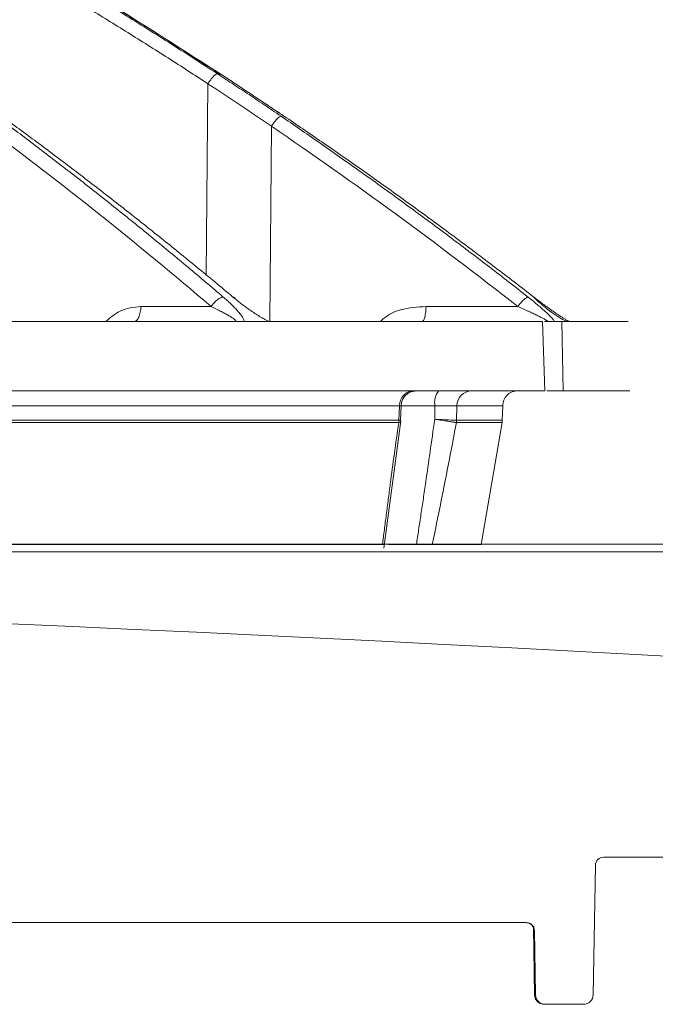
# Model space of a CAD drawing. Units: inches. Extents: x -8351 to 90785, y -16388 to 6019.
# Drawn here: x 50202 to 50204, y -955 to -952 of the extents above; entities that cross this region are included whole.
import ezdxf

# ---------------------------------------------------------------- set-up
doc = ezdxf.new("R2010")
doc.units = ezdxf.units.IN
doc.header["$MEASUREMENT"] = 0

msp = doc.modelspace()

# ---------------------------------------------------------------- linework, layer by layer
at = {"color": 252, "linetype": 'Continuous', "lineweight": 0, "true_color": 0x939598}
for p, q in [((50202.2696, -951.8948), (50202.271, -951.8963)), ((50202.4661, -952.0251), (50202.2714, -951.8957)), ((50202.2284, -952.5087), (50202.2333, -951.9258)), ((50202.4644, -952.0242), (50202.4658, -952.0255)), ((50202.4211, -952.6486), (50202.4261, -952.0549)), ((50202.2429, -952.6031), (50202.0294, -952.6031)), ((50203.1748, -952.6031), (50202.8961, -952.6031)), ((50203.2497, -952.6486), (50203.2567, -952.8591)), ((50203.2561, -952.6486), (50203.3091, -952.6486)), ((50203.3091, -952.6486), (50203.3126, -952.8591)), ((50202.8676, -952.8591), (50202.8506, -952.8621)), ((50203.3126, -952.8591), (50203.2631, -952.8591)), ((50202.8151, -952.9046), (50198.9173, -952.9046)), ((50202.8138, -952.949), (50202.8151, -952.9046)), ((50202.9232, -952.9046), (50202.8177, -952.9046)), ((50202.8188, -952.9496), (50202.8202, -952.9041)), ((50202.9232, -952.9046), (50202.9225, -952.9456)), ((50202.9891, -952.949), (50202.99, -952.9046)), ((50202.99, -952.9046), (50203.1291, -952.9046)), ((50203.1279, -952.949), (50203.1291, -952.9046)), ((50202.8131, -952.9559), (50198.9168, -952.9559)), ((50202.7677, -953.338), (50202.8191, -952.9507)), ((50203.1273, -952.9559), (50202.9884, -952.9559)), ((50203.0638, -953.3268), (50203.1273, -952.9559))]:
    msp.add_line(p, q, dxfattribs=at)
at = {"color": 0, "linetype": 'Continuous', "lineweight": 5}
for p, q in [((50178.7163, -953.3252), (50204.9992, -953.3252)), ((50204.9743, -953.3487), (50178.7413, -953.3487))]:
    msp.add_line(p, q, dxfattribs=at)
at = {"linetype": 'Continuous', "lineweight": 5}
msp.add_line((50204.4576, -953.3252), (50198.7926, -953.3252), dxfattribs=at)
at = {"color": 7, "linetype": 'Continuous', "lineweight": 5}
for p, q in [((50203.4358, -954.2773), (50203.9835, -954.2773)), ((50203.411, -954.3017), (50203.4041, -954.6949)), ((50203.2005, -954.4759), (50201.1622, -954.4759)), ((50203.2224, -954.4904), (50203.226, -954.6949)), ((50203.2253, -954.5003), (50203.2247, -954.5003)), ((50203.2253, -954.5003), (50203.2287, -954.6949)), ((50203.226, -954.6949), (50203.2287, -954.6949)), ((50203.2585, -954.7242), (50203.2558, -954.7242)), ((50203.3743, -954.7242), (50203.2585, -954.7242))]:
    msp.add_line(p, q, dxfattribs=at)
at = {"color": 252, "linetype": 'Continuous', "lineweight": 0, "true_color": 0x939598}
for centre, radius, start, end in [((50202.9781, -952.8942), 0.0559, 141.1136, 190.7773), ((50203.0357, -952.9049), 0.0458, 91.2035, 179.7363)]:
    msp.add_arc(centre, radius, start, end, dxfattribs=at)
at = {"color": 7, "linetype": 'Continuous', "lineweight": 5}
for centre, radius, start, end in [((50191.8578, -1172.1604), 218.8117, 86.847922, 93.152078), ((50203.4358, -954.3021), 0.0248, 90, 179), ((50203.1999, -954.5007), 0.0248, 67.4328, 89.9999), ((50203.2005, -954.5007), 0.0248, 1, 90), ((50203.2585, -954.6944), 0.0298, 181, 270), ((50203.3743, -954.6944), 0.0298, 270, 359)]:
    msp.add_arc(centre, radius, start, end, dxfattribs=at)
at = {"color": 8, "linetype": 'Continuous', "lineweight": 5}
msp.add_arc((50203.1999, -954.5007), 0.0248, 0.9992, 67.4319, dxfattribs=at)
at = {"color": 252, "linetype": 'Continuous', "lineweight": 0, "true_color": 0x939598}
for points, knots in [([(50202.2696, -951.8948), (50202.1387, -951.811), (50201.884, -951.6479), (50201.5034, -951.4261), (50201.1851, -951.2526), (50200.9272, -951.1201), (50200.7272, -951.0215), (50200.5139, -950.9205), (50200.2074, -950.782), (50199.8103, -950.6164), (50199.4588, -950.4851), (50199.2361, -950.4074), (50199.1361, -950.3734), (50199.0372, -950.3407), (50198.9395, -950.3092), (50198.8429, -950.2788), (50198.7476, -950.2496), (50198.5683, -950.1961), (50198.3091, -950.1236), (50197.9734, -950.0391), (50197.6523, -949.9668), (50197.3461, -949.9055), (50197.0553, -949.8541), (50196.7603, -949.8083), (50196.4455, -949.767), (50196.172, -949.7367), (50196.0046, -949.7237), (50195.9542, -949.7197)], [0, 0, 0, 0, 0.0686857, 0.1336799, 0.1949141, 0.2292153, 0.2621814, 0.2938039, 0.3338959, 0.4114649, 0.4848079, 0.5006868, 0.5163494, 0.5317952, 0.5470239, 0.5620351, 0.5768284, 0.5914035, 0.645285, 0.6966776, 0.7455723, 0.7919642, 0.8358517, 0.8772365, 0.9250912, 0.9774508, 1, 1, 1, 1]), ([(50202.2719, -951.8978), (50202.1979, -951.85), (50202.0604, -951.761), (50201.867, -951.6421), (50201.7039, -951.545), (50201.5696, -951.4673), (50201.3483, -951.3422), (50201.0388, -951.1764), (50200.6282, -950.9734), (50200.1177, -950.7447), (50199.7384, -950.5828), (50199.4884, -950.4994), (50199.4884, -950.4993)], [0, 0, 0, 0, 0.084413, 0.15693, 0.217621, 0.266532, 0.305787, 0.461563, 0.603701, 0.745913, 0.999917, 1, 1, 1, 1]), ([(50200.2369, -950.8024), (50200.2584, -950.8118), (50200.3015, -950.8306), (50200.3662, -950.8595), (50200.4315, -950.8889), (50200.4972, -950.919), (50200.5633, -950.9497), (50200.6299, -950.981), (50200.6969, -951.013), (50200.7643, -951.0456), (50200.8321, -951.0789), (50200.9004, -951.1129), (50200.969, -951.1475), (50201.038, -951.1828), (50201.1074, -951.2188), (50201.1772, -951.2555), (50201.2473, -951.2929), (50201.3178, -951.3311), (50201.3886, -951.3699), (50201.4598, -951.4095), (50201.5313, -951.4498), (50201.6031, -951.4909), (50201.6752, -951.5327), (50201.7476, -951.5753), (50201.8202, -951.6186), (50201.8932, -951.6628), (50201.9664, -951.7077), (50202.0399, -951.7533), (50202.1136, -951.7998), (50202.1875, -951.8471), (50202.2368, -951.8791), (50202.2615, -951.8951)], [0, 0, 0, 0, 0.030567, 0.06142, 0.09256, 0.123985, 0.155694, 0.187688, 0.219965, 0.252525, 0.285367, 0.31849, 0.351893, 0.385576, 0.419538, 0.453777, 0.488293, 0.523085, 0.558152, 0.593493, 0.629106, 0.664992, 0.701148, 0.737574, 0.774268, 0.811229, 0.848457, 0.885949, 0.923704, 0.961722, 1, 1, 1, 1]), ([(50202.2333, -951.9258), (50202.2131, -951.9127), (50202.1728, -951.8864), (50202.112, -951.8474), (50202.0511, -951.8088), (50201.9901, -951.7705), (50201.9289, -951.7326), (50201.8676, -951.695), (50201.8062, -951.6578), (50201.6825, -951.5838), (50201.4963, -951.4756), (50201.287, -951.3599), (50201.1189, -951.2704), (50200.9919, -951.2044), (50200.8641, -951.1397), (50200.7356, -951.0763), (50200.6063, -951.0142), (50200.4762, -950.9534), (50200.3454, -950.8938), (50200.2577, -950.8552), (50200.2138, -950.8359)], [0, 0, 0, 0, 0.031373, 0.062719, 0.094039, 0.125334, 0.156602, 0.187845, 0.219063, 0.250255, 0.375806, 0.500037, 0.562319, 0.624641, 0.687017, 0.749461, 0.811976, 0.874566, 0.937238, 1, 1, 1, 1]), ([(50202.2592, -951.8958), (50202.2578, -951.8965), (50202.256, -951.8978), (50202.2519, -951.9015), (50202.2496, -951.9039), (50202.2447, -951.9095), (50202.2422, -951.9128), (50202.2375, -951.9193), (50202.2353, -951.9227), (50202.2333, -951.9258)], [0, 0, 0, 0, 0.25, 0.25, 0.5, 0.5, 0.75, 0.75, 1, 1, 1, 1]), ([(50202.2615, -951.8951), (50202.2762, -951.9048), (50202.3068, -951.9249), (50202.3539, -951.9561), (50202.4039, -951.9896), (50202.438, -952.0127), (50202.4555, -952.0246)], [0, 0, 0, 0, 0.2269556, 0.4692885, 0.7269779, 1, 1, 1, 1]), ([(50202.4644, -952.0242), (50202.4466, -952.0122), (50202.412, -951.989), (50202.3617, -951.9555), (50202.3145, -951.9243), (50202.2842, -951.9044), (50202.2696, -951.8948)], [0, 0, 0, 0, 0.2752025, 0.5336204, 0.7752272, 1, 1, 1, 1]), ([(50202.271, -951.8963), (50202.2714, -951.8964), (50202.272, -951.8965), (50202.2717, -951.8977), (50202.2717, -951.8981)], [0, 0, 0, 0, 0.6646457, 1, 1, 1, 1]), ([(50201.5904, -952.0246), (50201.6079, -952.0376), (50201.643, -952.0638), (50201.6955, -952.1034), (50201.7482, -952.1436), (50201.801, -952.1843), (50201.8539, -952.2255), (50201.9069, -952.2672), (50201.96, -952.3094), (50202.0131, -952.3522), (50202.0663, -952.3955), (50202.1196, -952.4394), (50202.173, -952.4838), (50202.2264, -952.5287), (50202.2619, -952.559), (50202.2797, -952.5742)], [0, 0, 0, 0, 0.074471, 0.149358, 0.224659, 0.300372, 0.376494, 0.453025, 0.529962, 0.607304, 0.685047, 0.763191, 0.841732, 0.920669, 1, 1, 1, 1]), ([(50202.3093, -952.5742), (50202.2911, -952.5589), (50202.2547, -952.5285), (50202.2, -952.4835), (50202.1454, -952.439), (50202.0909, -952.395), (50202.0365, -952.3516), (50201.9823, -952.3088), (50201.9281, -952.2665), (50201.8741, -952.2248), (50201.8202, -952.1836), (50201.7665, -952.1429), (50201.7129, -952.1028), (50201.6595, -952.0633), (50201.6238, -952.0372), (50201.606, -952.0242)], [0, 0, 0, 0, 0.079581, 0.158727, 0.237436, 0.315705, 0.393532, 0.470916, 0.547854, 0.624344, 0.700383, 0.775971, 0.851104, 0.925781, 1, 1, 1, 1]), ([(50202.4531, -952.0252), (50202.4516, -952.0259), (50202.4497, -952.0271), (50202.4454, -952.0308), (50202.4429, -952.0332), (50202.4379, -952.0388), (50202.4353, -952.042), (50202.4304, -952.0485), (50202.4281, -952.0518), (50202.4261, -952.0549)], [0, 0, 0, 0, 0.25, 0.25, 0.5, 0.5, 0.75, 0.75, 1, 1, 1, 1]), ([(50202.4555, -952.0246), (50202.4745, -952.0376), (50202.5128, -952.0638), (50202.57, -952.1034), (50202.6274, -952.1436), (50202.6848, -952.1843), (50202.7424, -952.2255), (50202.8001, -952.2672), (50202.8579, -952.3094), (50202.9158, -952.3522), (50202.9737, -952.3955), (50203.0318, -952.4394), (50203.0899, -952.4838), (50203.1481, -952.5287), (50203.1868, -952.559), (50203.2061, -952.5742)], [0, 0, 0, 0, 0.074471, 0.149358, 0.224659, 0.300372, 0.376495, 0.453026, 0.529963, 0.607304, 0.685047, 0.763191, 0.841732, 0.920669, 1, 1, 1, 1]), ([(50203.2235, -952.5742), (50203.2038, -952.5589), (50203.1645, -952.5285), (50203.1055, -952.4835), (50203.0466, -952.439), (50202.9878, -952.395), (50202.9291, -952.3516), (50202.8705, -952.3088), (50202.8121, -952.2665), (50202.7538, -952.2248), (50202.6956, -952.1836), (50202.6376, -952.1429), (50202.5798, -952.1029), (50202.5221, -952.0633), (50202.4836, -952.0372), (50202.4644, -952.0242)], [0, 0, 0, 0, 0.079579, 0.158723, 0.23743, 0.315698, 0.393525, 0.470909, 0.547847, 0.624337, 0.700377, 0.775965, 0.8511, 0.925779, 1, 1, 1, 1]), ([(50202.2782, -952.5743), (50202.2764, -952.5745), (50202.2717, -952.5759), (50202.262, -952.5819), (50202.251, -952.5922), (50202.2452, -952.5996), (50202.2429, -952.6031)], [0.0000015, 0.0000015, 0.0000015, 0.0000015, 0.1885929, 0.4397608, 0.6909286, 0.940806, 0.940806, 0.940806, 0.940806]), ([(50202.2797, -952.5742), (50202.2818, -952.576), (50202.2858, -952.5794), (50202.2915, -952.5845), (50202.297, -952.5895), (50202.304, -952.5961), (50202.3123, -952.6043), (50202.3216, -952.6142), (50202.3298, -952.6238), (50202.3357, -952.6317), (50202.3395, -952.6376), (50202.3417, -952.6419), (50202.3433, -952.6456), (50202.3436, -952.6476), (50202.3437, -952.6486)], [0, 0, 0, 0, 0.064669, 0.127251, 0.187815, 0.246439, 0.370072, 0.491314, 0.623619, 0.743633, 0.813922, 0.879691, 0.941495, 1, 1, 1, 1]), ([(50202.4192, -952.6486), (50202.4181, -952.6481), (50202.4158, -952.6471), (50202.4122, -952.6453), (50202.4085, -952.6434), (50202.4037, -952.6408), (50202.3976, -952.6374), (50202.3881, -952.6317), (50202.3758, -952.6239), (50202.3617, -952.6144), (50202.3477, -952.6044), (50202.3346, -952.5946), (50202.3217, -952.5844), (50202.3135, -952.5777), (50202.3093, -952.5742)], [0, 0, 0, 0, 0.031304, 0.063225, 0.095875, 0.129355, 0.190289, 0.256412, 0.376605, 0.508757, 0.630028, 0.753609, 0.872892, 1, 1, 1, 1]), ([(50202.3093, -952.5742), (50202.3112, -952.5745), (50202.3139, -952.5748), (50202.3147, -952.5774), (50202.315, -952.5782)], [0, 0, 0, 0, 0.689246, 1, 1, 1, 1]), ([(50203.2034, -952.5749), (50203.2027, -952.5752), (50203.1998, -952.5767), (50203.1931, -952.5819), (50203.1833, -952.5922), (50203.1774, -952.5996), (50203.1748, -952.6031)], [0.0000015, 0.0000015, 0.0000015, 0.0000015, 0.0992094, 0.3503772, 0.601545, 0.8514224, 0.8514224, 0.8514224, 0.8514224]), ([(50203.2061, -952.5742), (50203.2084, -952.576), (50203.2128, -952.5794), (50203.2192, -952.5846), (50203.2253, -952.5896), (50203.2333, -952.5962), (50203.243, -952.6044), (50203.2542, -952.6143), (50203.2646, -952.6239), (50203.2727, -952.6318), (50203.2782, -952.6377), (50203.282, -952.6419), (50203.285, -952.6456), (50203.2863, -952.6476), (50203.287, -952.6486)], [0, 0, 0, 0, 0.064922, 0.127734, 0.188506, 0.247318, 0.371191, 0.492712, 0.625106, 0.745131, 0.81503, 0.880424, 0.941861, 1, 1, 1, 1]), ([(50203.3312, -952.6486), (50203.3302, -952.6481), (50203.3281, -952.647), (50203.3248, -952.6451), (50203.3214, -952.6431), (50203.3177, -952.6408), (50203.3137, -952.6384), (50203.3096, -952.6358), (50203.3039, -952.6321), (50203.2965, -952.6273), (50203.2872, -952.6209), (50203.2762, -952.6133), (50203.2638, -952.6045), (50203.2504, -952.5946), (50203.2368, -952.5845), (50203.228, -952.5777), (50203.2235, -952.5742)], [0, 0, 0, 0, 0.0327271, 0.0664788, 0.1013858, 0.1375662, 0.1751266, 0.2141619, 0.2547572, 0.3336518, 0.4176598, 0.5072439, 0.6288039, 0.7526439, 0.8723656, 1, 1, 1, 1]), ([(50203.2235, -952.5742), (50203.2244, -952.5744), (50203.2257, -952.5747), (50203.2253, -952.5771), (50203.2252, -952.5776)], [0, 0, 0, 0, 0.75163, 1, 1, 1, 1]), ([(50203.3218, -952.6471), (50203.3192, -952.646), (50203.3135, -952.6435), (50203.2983, -952.6351), (50203.2679, -952.6146), (50203.2427, -952.5922), (50203.2254, -952.5768)], [0, 0, 0, 0, 0.097972, 0.208457, 0.454536, 1, 1, 1, 1]), ([(50201.9227, -952.6486), (50201.9367, -952.6365), (50201.9681, -952.6094), (50202.0076, -952.6053), (50202.0294, -952.6031)], [0, 0, 0, 0, 0.4469774, 1, 1, 1, 1]), ([(50202.0294, -952.6031), (50202.0293, -952.6091), (50202.0287, -952.6151), (50202.0265, -952.6261), (50202.0249, -952.6312), (50202.021, -952.6396), (50202.0187, -952.6429), (50202.0136, -952.6475), (50202.0109, -952.6486), (50202.0082, -952.6486)], [0, 0, 0, 0, 0.25, 0.25, 0.5, 0.5, 0.75, 0.75, 1, 1, 1, 1]), ([(50202.2429, -952.6031), (50202.2457, -952.6044), (50202.2514, -952.6071), (50202.2595, -952.6111), (50202.2671, -952.6149), (50202.2742, -952.6185), (50202.2807, -952.622), (50202.2867, -952.6252), (50202.2922, -952.6282), (50202.2971, -952.6311), (50202.3016, -952.6337), (50202.3042, -952.6354), (50202.3055, -952.6362)], [0, 0, 0, 0, 0.122987, 0.24146, 0.355025, 0.463403, 0.566422, 0.664006, 0.75615, 0.842908, 0.924299, 1, 1, 1, 1]), ([(50202.7577, -952.6486), (50202.7612, -952.6451), (50202.7781, -952.6282), (50202.8255, -952.6072), (50202.8701, -952.6046), (50202.8961, -952.6031)], [0, 0, 0, 0, 0.097648, 0.474004, 1, 1, 1, 1]), ([(50202.8961, -952.6031), (50202.896, -952.6091), (50202.8957, -952.6151), (50202.8944, -952.6261), (50202.8935, -952.6312), (50202.8913, -952.6396), (50202.89, -952.6429), (50202.8871, -952.6475), (50202.8855, -952.6486), (50202.884, -952.6486)], [0, 0, 0, 0, 0.25, 0.25, 0.5, 0.5, 0.75, 0.75, 1, 1, 1, 1]), ([(50203.1748, -952.6031), (50203.178, -952.6044), (50203.1841, -952.6071), (50203.1931, -952.6111), (50203.2015, -952.6149), (50203.2095, -952.6185), (50203.2169, -952.622), (50203.2238, -952.6252), (50203.2302, -952.6282), (50203.236, -952.6311), (50203.2414, -952.6337), (50203.2446, -952.6354), (50203.2462, -952.6362)], [0, 0, 0, 0, 0.122991, 0.241468, 0.355036, 0.463416, 0.566437, 0.66402, 0.756162, 0.842918, 0.924304, 1, 1, 1, 1]), ([(50202.3055, -952.6362), (50202.3067, -952.637), (50202.3091, -952.6385), (50202.3121, -952.6406), (50202.3145, -952.6425), (50202.3163, -952.644), (50202.3175, -952.6453), (50202.3183, -952.6463), (50202.3186, -952.6471), (50202.3185, -952.6477), (50202.3183, -952.6481), (50202.3179, -952.6483), (50202.3174, -952.6485), (50202.3169, -952.6486), (50202.3165, -952.6486), (50202.3161, -952.6486), (50202.316, -952.6486), (50202.3159, -952.6486)], [0, 0, 0, 0, 0.143122, 0.272689, 0.389088, 0.492923, 0.58473, 0.665033, 0.734671, 0.794623, 0.84584, 0.889119, 0.925046, 0.953983, 0.976103, 0.99145, 1, 1, 1, 1]), ([(50203.2462, -952.6362), (50203.2478, -952.637), (50203.2508, -952.6385), (50203.2547, -952.6406), (50203.258, -952.6425), (50203.2606, -952.644), (50203.2626, -952.6453), (50203.2641, -952.6463), (50203.265, -952.6471), (50203.2656, -952.6477), (50203.2658, -952.6481), (50203.2658, -952.6483), (50203.2657, -952.6485), (50203.2655, -952.6486), (50203.2652, -952.6486), (50203.265, -952.6486), (50203.2649, -952.6486), (50203.2649, -952.6486)], [0, 0, 0, 0, 0.143151, 0.272734, 0.389141, 0.493004, 0.584827, 0.665131, 0.734778, 0.794738, 0.845952, 0.88922, 0.925129, 0.954047, 0.976147, 0.991472, 1, 1, 1, 1]), ([(50201.5757, -952.6486), (50201.5885, -952.6486), (50201.6141, -952.6486), (50201.6521, -952.6486), (50201.6899, -952.6486), (50201.7274, -952.6486), (50201.7646, -952.6486), (50201.8014, -952.6486), (50201.838, -952.6486), (50201.8743, -952.6486), (50201.9103, -952.6486), (50201.946, -952.6486), (50201.9814, -952.6486), (50202.0165, -952.6486), (50202.0513, -952.6486), (50202.155, -952.6486), (50202.3218, -952.6486), (50202.54, -952.6486), (50202.7426, -952.6486), (50202.8847, -952.6486), (50202.9769, -952.6486), (50203.0257, -952.6486), (50203.0732, -952.6486), (50203.1194, -952.6486), (50203.1642, -952.6486), (50203.2078, -952.6486), (50203.2357, -952.6486), (50203.2497, -952.6486)], [0, 0, 0, 0, 0.017838, 0.035673, 0.053505, 0.071336, 0.089164, 0.106992, 0.124819, 0.142646, 0.160474, 0.178303, 0.196134, 0.213967, 0.231802, 0.249641, 0.374818, 0.5, 0.625177, 0.75036, 0.786033, 0.821695, 0.857351, 0.893006, 0.928662, 0.964326, 1, 1, 1, 1]), ([(50203.3091, -952.6486), (50203.3158, -952.6486), (50203.3293, -952.6486), (50203.349, -952.6486), (50203.3684, -952.6486), (50203.3875, -952.6486), (50203.4062, -952.6486), (50203.4245, -952.6486), (50203.4424, -952.6486), (50203.46, -952.6486), (50203.4773, -952.6486), (50203.4941, -952.6486), (50203.5051, -952.6486), (50203.5106, -952.6486)], [0, 0, 0, 0, 0.090931, 0.181848, 0.272756, 0.363656, 0.454553, 0.545447, 0.636344, 0.727244, 0.818152, 0.909069, 1, 1, 1, 1]), ([(50203.2567, -952.8591), (50203.2497, -952.8591), (50203.2358, -952.8591), (50203.2145, -952.8591), (50203.1929, -952.8591), (50203.171, -952.8591), (50203.1487, -952.8591), (50203.1261, -952.8591), (50203.1032, -952.8591), (50203.0799, -952.8591), (50203.0563, -952.8591), (50203.0323, -952.8591), (50203.0081, -952.8591), (50202.9834, -952.8591), (50202.9585, -952.8591), (50202.8825, -952.8591), (50202.749, -952.8591), (50202.5462, -952.8591), (50202.3276, -952.8591), (50202.1494, -952.8591), (50202.0219, -952.8591), (50201.9513, -952.8591), (50201.8795, -952.8591), (50201.8065, -952.8591), (50201.7323, -952.8591), (50201.6569, -952.8591), (50201.6057, -952.8591), (50201.5801, -952.8591)], [0, 0, 0, 0, 0.017838, 0.0356728, 0.0535051, 0.0713353, 0.0891639, 0.1069915, 0.1248186, 0.1426458, 0.1604736, 0.1783025, 0.196133, 0.2139658, 0.2318013, 0.24964, 0.3748175, 0.5000005, 0.625178, 0.7503609, 0.7860337, 0.8216959, 0.857352, 0.8930062, 0.9286628, 0.9643259, 1, 1, 1, 1]), ([(50202.8592, -952.8591), (50202.8541, -952.8591), (50202.8486, -952.8601), (50202.8379, -952.8645), (50202.8327, -952.8679), (50202.8241, -952.8768), (50202.8208, -952.8822), (50202.8163, -952.8934), (50202.8152, -952.8992), (50202.8151, -952.9046)], [0, 0, 0, 0, 0.25, 0.25, 0.5, 0.5, 0.75, 0.75, 1, 1, 1, 1]), ([(50202.8203, -952.9045), (50202.8208, -952.9002), (50202.8218, -952.8913), (50202.8281, -952.8789), (50202.8377, -952.8683), (50202.8463, -952.8641), (50202.8506, -952.8621)], [0, 0, 0, 0, 0.234375, 0.486019, 0.745114, 1, 1, 1, 1]), ([(50203.1744, -952.8591), (50203.173, -952.8591), (50203.1702, -952.8592), (50203.1661, -952.8598), (50203.162, -952.8608), (50203.1564, -952.8628), (50203.1497, -952.8663), (50203.1426, -952.8721), (50203.1367, -952.8793), (50203.1324, -952.8874), (50203.1297, -952.896), (50203.1293, -952.9018), (50203.1291, -952.9046)], [0, 0, 0, 0, 0.060347, 0.120205, 0.180097, 0.240545, 0.370204, 0.500127, 0.629786, 0.75971, 0.879788, 1, 1, 1, 1]), ([(50203.5159, -952.8591), (50203.5104, -952.8591), (50203.4994, -952.8591), (50203.4823, -952.8591), (50203.465, -952.8591), (50203.4472, -952.8591), (50203.4291, -952.8591), (50203.4106, -952.8591), (50203.3918, -952.8591), (50203.3726, -952.8591), (50203.353, -952.8591), (50203.3331, -952.8591), (50203.3194, -952.8591), (50203.3126, -952.8591)], [0, 0, 0, 0, 0.090931, 0.181849, 0.272756, 0.363657, 0.454553, 0.545447, 0.636343, 0.727244, 0.818151, 0.909069, 1, 1, 1, 1]), ([(50202.8197, -952.9045), (50202.8199, -952.9045), (50202.8207, -952.9045), (50202.8176, -952.9046), (50202.8151, -952.9046)], [0, 0, 0, 0, 0.224663, 1, 1, 1, 1]), ([(50202.8138, -952.949), (50202.722, -952.949), (50202.6205, -952.949), (50202.3981, -952.949), (50202.2772, -952.949), (50202.0167, -952.949), (50201.877, -952.949), (50201.5799, -952.949), (50201.4225, -952.949), (50201.2566, -952.949)], [0, 0, 0, 0, 0.25, 0.25, 0.5, 0.5, 0.75, 0.75, 1, 1, 1, 1]), ([(50202.7638, -953.3268), (50202.7657, -953.3118), (50202.7694, -953.2815), (50202.7753, -953.2356), (50202.7813, -953.1889), (50202.7894, -953.1272), (50202.7999, -953.0495), (50202.8086, -952.9875), (50202.8131, -952.9559)], [0, 0, 0, 0, 0.121825, 0.245745, 0.371767, 0.4999, 0.745019, 1, 1, 1, 1]), ([(50202.818, -952.9537), (50202.8182, -952.9539), (50202.8188, -952.9549), (50202.8157, -952.9555), (50202.8132, -952.9559)], [0, 0, 0, 0, 0.181593, 1, 1, 1, 1]), ([(50202.8185, -952.9484), (50202.8186, -952.9485), (50202.8194, -952.9488), (50202.8163, -952.9489), (50202.8138, -952.949)], [0, 0, 0, 0, 0.188084, 1, 1, 1, 1]), ([(50202.8668, -953.3268), (50202.8691, -953.3118), (50202.8738, -953.2813), (50202.8809, -953.2346), (50202.8881, -953.1862), (50202.8973, -953.1231), (50202.9089, -953.0428), (50202.9178, -952.9791), (50202.9225, -952.9456)], [0, 0, 0, 0, 0.1180618, 0.2406729, 0.3678339, 0.4995451, 0.7365195, 1, 1, 1, 1]), ([(50202.9883, -952.9559), (50202.9877, -952.9558), (50202.9865, -952.9556), (50202.9842, -952.9552), (50202.9814, -952.9547), (50202.9779, -952.9542), (50202.9739, -952.9535), (50202.9691, -952.9527), (50202.9649, -952.9521), (50202.9611, -952.9515), (50202.9573, -952.9509), (50202.9516, -952.95), (50202.9439, -952.9488), (50202.9341, -952.9473), (50202.9265, -952.9462), (50202.9225, -952.9456)], [0, 0, 0, 0, 0.060879, 0.125402, 0.193558, 0.265293, 0.340503, 0.41903, 0.500656, 0.531186, 0.583549, 0.657521, 0.752517, 0.867354, 1, 1, 1, 1])]:
    msp.add_open_spline(points, degree=3, knots=knots, dxfattribs=at)
for points in [[(50202.2615, -951.8951), (50202.2609, -951.8952), (50202.2601, -951.8954), (50202.2592, -951.8958)], [(50202.2333, -951.9258), (50202.298, -951.9683), (50202.3623, -952.0113), (50202.4261, -952.0549)], [(50202.4555, -952.0246), (50202.4548, -952.0246), (50202.454, -952.0248), (50202.4531, -952.0252)], [(50201.5553, -952.0549), (50201.79, -952.229), (50202.0192, -952.4117), (50202.2429, -952.6031)], [(50202.4261, -952.0549), (50202.6816, -952.229), (50202.9312, -952.4117), (50203.1748, -952.6031)], [(50202.2797, -952.5742), (50202.2792, -952.5742), (50202.2787, -952.5742), (50202.2782, -952.5743)], [(50203.2061, -952.5742), (50203.2054, -952.5742), (50203.2045, -952.5744), (50203.2034, -952.5749)], [(50202.9232, -952.9046), (50202.9549, -952.9044), (50202.9806, -952.9044), (50202.99, -952.9046)], [(50202.8131, -952.9559), (50202.8135, -952.9537), (50202.8137, -952.9513), (50202.8138, -952.949)], [(50202.8132, -952.9559), (50202.8132, -952.9559), (50202.8131, -952.9559), (50202.8131, -952.9559)], [(50202.8132, -952.9559), (50202.8136, -952.9536), (50202.8137, -952.9513), (50202.8138, -952.949)], [(50202.915, -953.3268), (50202.9405, -953.2037), (50202.9649, -953.0798), (50202.9884, -952.9559)], [(50202.9891, -952.949), (50202.9798, -952.9488), (50202.954, -952.9475), (50202.9225, -952.9456)], [(50202.9883, -952.9559), (50202.9887, -952.9536), (50202.989, -952.9513), (50202.9891, -952.949)], [(50202.9884, -952.9559), (50202.9884, -952.9559), (50202.9884, -952.9559), (50202.9883, -952.9559)], [(50202.9884, -952.9559), (50202.9888, -952.9537), (50202.989, -952.9513), (50202.9891, -952.949)], [(50203.1279, -952.949), (50203.0855, -952.949), (50203.0392, -952.949), (50202.9891, -952.949)], [(50203.1279, -952.949), (50203.1279, -952.9502), (50203.1278, -952.9525), (50203.1274, -952.9548), (50203.1273, -952.9559)]]:
    msp.add_open_spline(points, degree=3, dxfattribs=at)
at = {"color": 0, "linetype": 'Continuous', "lineweight": 5}
for points, knots in [([(50202.7638, -953.3268), (50202.7567, -953.3268), (50202.7424, -953.3268), (50202.7205, -953.3268), (50202.6982, -953.3268), (50202.6757, -953.3268), (50202.6528, -953.3268), (50202.6295, -953.3268), (50202.606, -953.3268), (50202.582, -953.3268), (50202.5578, -953.3268), (50202.5332, -953.3268), (50202.5082, -953.3268), (50202.4829, -953.3268), (50202.4102, -953.3268), (50202.2845, -953.3268), (50202.0953, -953.3268), (50201.8924, -953.3268), (50201.7275, -953.3268), (50201.6099, -953.3268), (50201.5447, -953.3268), (50201.4785, -953.3268), (50201.4113, -953.3268), (50201.343, -953.3268), (50201.2738, -953.3268), (50201.2267, -953.3268), (50201.2032, -953.3268)], [0, 0, 0, 0, 0.019212, 0.03842, 0.057626, 0.07683, 0.096032, 0.115234, 0.134435, 0.153636, 0.172839, 0.192043, 0.21125, 0.230459, 0.249671, 0.374833, 0.5, 0.625162, 0.750329, 0.786006, 0.821672, 0.857334, 0.892993, 0.928655, 0.964322, 1, 1, 1, 1]), ([(50202.0328, -953.3268), (50202.0322, -953.3268), (50202.031, -953.3268), (50202.029, -953.3268), (50202.0267, -953.3268), (50202.0242, -953.3268), (50202.0202, -953.3268), (50202.0141, -953.3268), (50202.0057, -953.3268), (50201.9967, -953.3268), (50201.9884, -953.3268), (50201.9813, -953.3268), (50201.9754, -953.3268), (50201.9717, -953.3268), (50201.9698, -953.3268)], [0, 0, 0, 0, 0.050316, 0.100198, 0.149957, 0.199908, 0.250364, 0.375019, 0.500056, 0.624815, 0.749746, 0.833387, 0.916318, 1, 1, 1, 1]), ([(50202.3741, -953.3268), (50202.3593, -953.3268), (50202.2599, -953.3268), (50202.1372, -953.3268), (50202.0328, -953.3268)], [0, 0, 0, 0, 0.14874, 1, 1, 1, 1]), ([(50202.7687, -953.3268), (50202.7687, -953.3268), (50202.7688, -953.3268), (50202.7657, -953.3268), (50202.7638, -953.3268)], [0, 0, 0, 0, 0.405862, 1, 1, 1, 1]), ([(50202.8668, -953.3268), (50202.8378, -953.3268), (50202.8026, -953.3268), (50202.7847, -953.3268), (50202.7816, -953.3268)], [0, 0, 0, 0, 0.826753, 1, 1, 1, 1]), ([(50202.8764, -953.3268), (50202.876, -953.3268), (50202.8754, -953.3268), (50202.874, -953.3268), (50202.8724, -953.3268), (50202.8705, -953.3268), (50202.8673, -953.3268), (50202.8623, -953.3268), (50202.8548, -953.3268), (50202.8464, -953.3268), (50202.8383, -953.3268), (50202.8312, -953.3268), (50202.825, -953.3268), (50202.8211, -953.3268), (50202.8191, -953.3268)], [0, 0, 0, 0, 0.049827, 0.099452, 0.149191, 0.199359, 0.250266, 0.375823, 0.500054, 0.624024, 0.749843, 0.834111, 0.917009, 1, 1, 1, 1]), ([(50202.915, -953.3268), (50202.9144, -953.3268), (50202.9133, -953.3268), (50202.9113, -953.3268), (50202.909, -953.3268), (50202.9064, -953.3268), (50202.9035, -953.3268), (50202.9004, -953.3268), (50202.8961, -953.3268), (50202.8905, -953.3268), (50202.8832, -953.3268), (50202.8754, -953.3268), (50202.8697, -953.3268), (50202.8668, -953.3268)], [0, 0, 0, 0, 0.071149, 0.141812, 0.212225, 0.282626, 0.353252, 0.424341, 0.496123, 0.62238, 0.747597, 0.873049, 1, 1, 1, 1]), ([(50203.0638, -953.3268), (50203.0588, -953.3268), (50203.0486, -953.3268), (50203.0331, -953.3268), (50203.0172, -953.3268), (50203.001, -953.3268), (50202.9844, -953.3268), (50202.9676, -953.3268), (50202.9504, -953.3268), (50202.9329, -953.3268), (50202.9209, -953.3268), (50202.915, -953.3268)], [0, 0, 0, 0, 0.111126, 0.222241, 0.333348, 0.44445, 0.55555, 0.666652, 0.777759, 0.888874, 1, 1, 1, 1])]:
    msp.add_open_spline(points, degree=3, knots=knots, dxfattribs=at)
at = {"color": 7, "linetype": 'Continuous', "lineweight": 5}
for points, knots in [([(50203.2093, -954.478), (50203.2102, -954.4783), (50203.2132, -954.4793), (50203.2171, -954.4826), (50203.2207, -954.4868), (50203.2227, -954.4908), (50203.2237, -954.4937), (50203.2241, -954.4953), (50203.2243, -954.4963), (50203.2244, -954.4969), (50203.2244, -954.4968), (50203.2244, -954.4968)], [0, 0, 0, 0, 0.082824, 0.273313, 0.434236, 0.566972, 0.664029, 0.731558, 0.800888, 0.903377, 1, 1, 1, 1]), ([(50203.2558, -954.7242), (50203.2529, -954.7239), (50203.2479, -954.7235), (50203.2401, -954.7201), (50203.2331, -954.7146), (50203.2277, -954.706), (50203.2261, -954.699), (50203.226, -954.6953), (50203.226, -954.6949)], [0, 0, 0, 0, 0.188966, 0.324924, 0.541959, 0.758995, 0.975994, 1, 1, 1, 1])]:
    msp.add_open_spline(points, degree=3, knots=knots, dxfattribs=at)
at = {"color": 8, "linetype": 'Continuous', "lineweight": 5}
msp.add_open_spline([(50203.2247, -954.5003), (50203.2245, -954.4993), (50203.2243, -954.4981), (50203.2238, -954.4888), (50203.2237, -954.4867)], degree=3, knots=[0, 0, 0, 0, 0.7680923, 1, 1, 1, 1], dxfattribs=at)

doc.saveas('drawing.dxf')
